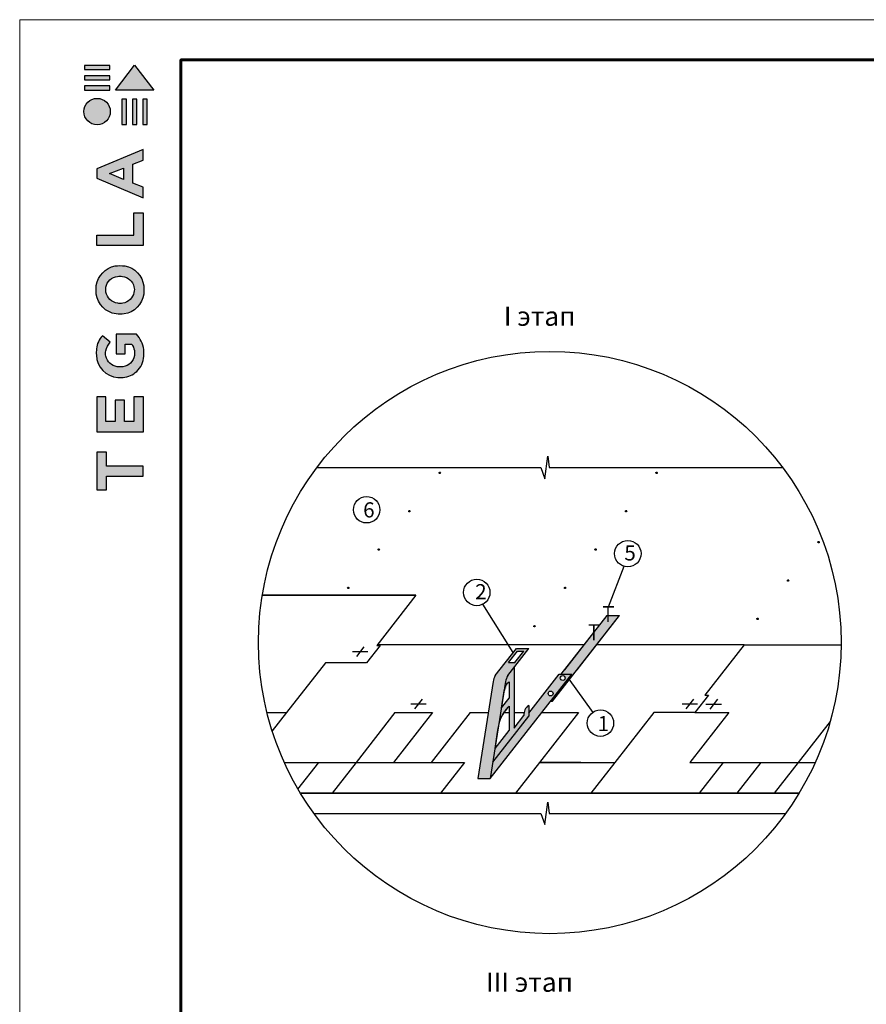
# Model space of a CAD drawing. Units: millimetres. Extents: x -3332883 to 40920555, y -16353787 to 572417.
# Drawn here: x 659966 to 674498, y 379852 to 396764 of the extents above; entities that cross this region are included whole.
import ezdxf
from ezdxf.enums import TextEntityAlignment as Align

# ---------------------------------------------------------------- set-up
doc = ezdxf.new("R2010")
doc.units = ezdxf.units.MM
doc.layers.add('Layer1', color=7, linetype='Continuous', plot=False)
for name, color, linetype in [('Shing2', 90, 'Continuous'), ('МЕТАЛЛ', 7, 'Continuous'), ('МЕТАЛЛ заливка', 28, 'Continuous'), ('черепица', 101, 'Continuous')]:
    doc.layers.add(name, color=color, linetype=linetype)
doc.layers.add('Внутренняя рамка', color=7, linetype='Continuous', lineweight=60)
doc.layers.add('Граница чертежа на печать', color=7, linetype='Continuous', lineweight=15)
doc.styles.get("Standard").update_dxf_attribs({"font": 'isocpeur.TTF'})
doc.styles.add('STYLE1', font='times.ttf')
doc.styles.add('Тех карта', font='isocpeur.TTF', dxfattribs={"height": 265})
doc.dimstyles.new('ISO-25', dxfattribs={"dimtxt": 2.5, "dimasz": 2.5, "dimexe": 1.25, "dimexo": 0.625, "dimtad": 1, "dimtxsty": 'Standard', "dimcen": 2.5, "dimadec": 0, "dimazin": 0, "dimtfac": 1, "dimtmove": 0, "dimatfit": 3, "dimfxl": 1, "dimarcsym": 0})

# ---------------------------------------------------------------- blocks, each defined once
blk = doc.blocks.new('Tegola_Logo_Main_Grey_Vert')
at = {"true_color": 0x636466}
h = blk.add_hatch(color=251, dxfattribs=at)
h.dxf.hatch_style = 1
h.paths.add_polyline_path([(-3.792, -2.488), (-3.801, -2.5), (0, -2.5), (-1.899, 0)])
h = blk.add_hatch(color=251, dxfattribs=at)
h.dxf.hatch_style = 1
h.paths.add_polyline_path([(-4.368, -0.451), (-4.367, -0.032), (-6.866, -0.032), (-6.866, -0.451)])
h = blk.add_hatch(color=251, dxfattribs=at)
h.dxf.hatch_style = 1
h.paths.add_polyline_path([(-4.368, -1.487), (-4.367, -1.068), (-6.866, -1.068), (-6.866, -1.487)])
h = blk.add_hatch(color=251, dxfattribs=at)
h.dxf.hatch_style = 1
h.paths.add_polyline_path([(-4.368, -2.498), (-4.367, -2.079), (-6.866, -2.079), (-6.866, -2.498)])
h = blk.add_hatch(color=251, dxfattribs=at)
h.dxf.hatch_style = 1
h.paths.add_polyline_path([(-6.93, -4.621, 1), (-4.308, -4.621, 1)])
h = blk.add_hatch(color=251, dxfattribs=at)
h.dxf.hatch_style = 1
h.paths.add_polyline_path([(-2.714, -3.395), (-3.162, -3.395), (-3.162, -5.92), (-2.714, -5.92)])
h = blk.add_hatch(color=251, dxfattribs=at)
h.dxf.hatch_style = 1
h.paths.add_polyline_path([(-2.114, -5.92), (-1.666, -5.92), (-1.666, -3.395), (-2.114, -3.395)])
h = blk.add_hatch(color=251, dxfattribs=at)
h.dxf.hatch_style = 1
h.paths.add_polyline_path([(-1.093, -5.92), (-0.645, -5.92), (-0.645, -3.395), (-1.093, -3.395)])
h = blk.add_hatch(color=251, dxfattribs=at)
h.dxf.hatch_style = 1
h.paths.add_polyline_path([(-5.654, -10.303), (-5.654, -11.231), (-1.052, -13.178), (-1.052, -12.136), (-2.09, -11.721), (-2.09, -9.857), (-1.047, -9.431), (-1.047, -8.375)])
h.paths.add_polyline_path([(-2.995, -10.226), (-2.995, -11.356), (-4.4, -10.78)], flags=16)
h = blk.add_hatch(color=251, dxfattribs=at)
h.dxf.hatch_style = 1
h.paths.add_polyline_path([(-1.043, -14.665), (-1.983, -14.665), (-1.983, -16.907), (-5.638, -16.907), (-5.638, -17.917), (-1.043, -17.917)])
h = blk.add_hatch(color=251, dxfattribs=at)
h.dxf.hatch_style = 1
h.paths.add_polyline_path([(-0.998, -22.737, 0.048954), (-0.998, -21.924, 0.336116), (-2.867, -19.939, 0.043085), (-3.833, -19.939, 0.307788), (-5.7, -21.891, 0.031863), (-5.7, -22.743, 0.332727), (-3.742, -24.715, 0.047195), (-2.95, -24.715, 0.339831)])
h.paths.add_polyline_path([(-3.065, -23.652, -0.083292), (-3.578, -23.652, -0.315277), (-4.757, -22.541, -0.046642), (-4.757, -22.071, -0.320494), (-3.592, -20.984, -0.079329), (-3.103, -20.984, -0.322298), (-1.962, -22.014, -0.135203), (-1.962, -22.569, -0.294804)], flags=16)
h = blk.add_hatch(color=251, dxfattribs=at)
h.dxf.hatch_style = 1
h.paths.add_polyline_path([(-0.982, -28.252, 0.140461), (-1.722, -26.709), (-3.717, -26.709), (-3.717, -28.691), (-2.821, -28.691), (-2.821, -27.709), (-2.189, -27.709, -0.124078), (-1.924, -28.347, -0.058778), (-1.924, -28.843, -0.334179), (-3.064, -29.957), (-3.626, -29.957, -0.295275), (-4.764, -28.911, -0.041787), (-4.764, -28.361, -0.136359), (-4.308, -27.52), (-5.083, -26.872, 0.175862), (-5.681, -28.175, 0.041899), (-5.693, -28.801, 0.380994), (-3.561, -31.015), (-3.042, -31.015, 0.173864), (-1.687, -30.413, 0.189655), (-0.985, -28.916, 0.045529)])
h = blk.add_hatch(color=251, dxfattribs=at)
h.dxf.hatch_style = 1
h.paths.add_polyline_path([(-1.014, -36.419), (-1.014, -32.953), (-1.986, -32.953), (-1.986, -35.406), (-2.91, -35.406), (-2.91, -33.282), (-3.816, -33.282), (-3.816, -35.402), (-4.738, -35.402), (-4.738, -32.953), (-5.643, -32.953), (-5.643, -36.419), (-5.628, -36.419)])
h = blk.add_hatch(color=251, dxfattribs=at)
h.dxf.hatch_style = 1
h.paths.add_polyline_path([(-4.697, -39.843), (-4.697, -38.443), (-5.644, -38.443), (-5.644, -42.174), (-5.626, -42.174), (-4.698, -42.174), (-4.698, -40.807), (-1.045, -40.807), (-1.045, -39.843)])
at = {"color": 251, "true_color": 0x636466}
for points in [[(-3.792, -2.488), (-1.899, 0), (0, -2.5), (-3.801, -2.5), (-3.792, -2.488)], [(-4.367, -0.032), (-6.866, -0.032), (-6.866, -0.451), (-4.368, -0.451), (-4.367, -0.032)], [(-4.367, -1.068), (-6.866, -1.068), (-6.866, -1.487), (-4.368, -1.487), (-4.367, -1.068)], [(-4.367, -2.079), (-6.866, -2.079), (-6.866, -2.498), (-4.368, -2.498), (-4.367, -2.079)], [(-3.162, -3.395), (-3.162, -5.92), (-2.714, -5.92), (-2.714, -3.395), (-3.162, -3.395)], [(-2.114, -3.395), (-2.114, -5.92), (-1.666, -5.92), (-1.666, -3.395), (-2.114, -3.395)], [(-1.093, -3.395), (-1.093, -5.92), (-0.645, -5.92), (-0.645, -3.395), (-1.093, -3.395)], [(-1.052, -13.178), (-1.052, -12.136), (-2.09, -11.721), (-2.09, -9.857), (-1.047, -9.431), (-1.047, -8.375), (-5.654, -10.303), (-5.654, -11.231), (-1.052, -13.178)], [(-2.995, -11.356), (-4.4, -10.78), (-2.995, -10.226), (-2.995, -11.356)], [(-5.638, -17.911), (-5.638, -16.907), (-1.983, -16.907), (-1.983, -14.665), (-1.043, -14.665), (-1.043, -17.917), (-5.638, -17.917)], [(-5.628, -36.419), (-1.014, -36.419), (-1.014, -32.953), (-1.986, -32.953), (-1.986, -35.406), (-2.91, -35.406), (-2.91, -33.282), (-3.816, -33.282), (-3.816, -35.402), (-4.738, -35.402), (-4.738, -32.953), (-5.643, -32.953), (-5.643, -36.419), (-5.628, -36.419)], [(-5.626, -42.174), (-4.698, -42.174), (-4.698, -40.807), (-1.045, -40.807), (-1.045, -39.843), (-4.697, -39.843), (-4.697, -38.443), (-5.644, -38.443), (-5.644, -42.174), (-5.626, -42.174)]]:
    blk.add_lwpolyline(points, dxfattribs=at)
for points in [[(-5.7, -22.743, -0.031863), (-5.7, -21.891, -0.307788), (-3.833, -19.939, -0.043085), (-2.867, -19.939, -0.336116), (-0.998, -21.924, -0.048954), (-0.998, -22.737, -0.339831), (-2.95, -24.715, -0.047195), (-3.742, -24.715, -0.332727), (-5.7, -22.743)], [(-4.757, -22.541, -0.046642), (-4.757, -22.071, -0.320494), (-3.592, -20.984, -0.079329), (-3.103, -20.984, -0.322298), (-1.962, -22.014, -0.135203), (-1.962, -22.569, -0.294804), (-3.065, -23.652, -0.083292), (-3.578, -23.652, -0.315277), (-4.757, -22.541)], [(-0.985, -28.916, 0.045529), (-0.982, -28.252, 0.140461), (-1.722, -26.709), (-3.717, -26.709), (-3.717, -28.691), (-2.821, -28.691), (-2.821, -27.709), (-2.189, -27.709, -0.124078), (-1.924, -28.347, -0.058778), (-1.924, -28.843, -0.334179), (-3.064, -29.957), (-3.626, -29.957, -0.295275), (-4.764, -28.911, -0.041787), (-4.764, -28.361, -0.136359), (-4.308, -27.52), (-5.083, -26.872, 0.175862), (-5.681, -28.175, 0.041899), (-5.693, -28.801, 0.380994), (-3.561, -31.015), (-3.042, -31.015, 0.173864), (-1.687, -30.413, 0.189655), (-0.985, -28.916)]]:
    blk.add_lwpolyline(points, format="xyb", dxfattribs=at)
blk.add_circle((-5.619, -4.621), 1.311, dxfattribs=at)

msp = doc.modelspace()

# ---------------------------------------------------------------- hatches: boundary and pattern name
h = msp.add_hatch()
h.set_pattern_fill('ANSI31', scale=10.782178, angle=25, style=0)
h.set_pattern_definition([(110, (680114.0916, 364262.7146), (1.26649169, 0.460965276), [])])
edge = h.paths.add_edge_path()
edge.add_arc((667177.98, 388979.579), 11.283, 0, 360)
h = msp.add_hatch()
h.set_pattern_fill('ANSI31', scale=10.782178, angle=25, style=0)
h.set_pattern_definition([(110, (683834.5825, 364262.6919), (1.26649169, 0.460965276), [])])
edge = h.paths.add_edge_path()
edge.add_arc((670898.471, 388979.556), 11.283, 0, 360)
h = msp.add_hatch()
h.set_pattern_fill('ANSI31', scale=10.782178, angle=25, style=0)
h.set_pattern_definition([(110, (679590.132, 363604.0326), (1.26649169, 0.460965276), [])])
edge = h.paths.add_edge_path()
edge.add_arc((666654.02, 388320.897), 11.283, 0, 360)
h = msp.add_hatch()
h.set_pattern_fill('ANSI31', scale=10.782178, angle=25, style=0)
h.set_pattern_definition([(110, (683310.6486, 363604.0192), (1.26649169, 0.460965276), [])])
edge = h.paths.add_edge_path()
edge.add_arc((670374.537, 388320.884), 11.283, 0, 360)
h = msp.add_hatch()
h.set_pattern_fill('ANSI31', scale=10.782178, angle=25, style=0)
h.set_pattern_definition([(110, (686615.3426, 363071.804), (1.26649169, 0.460965276), [])])
edge = h.paths.add_edge_path()
edge.add_arc((673679.231, 387788.669), 11.283, 0, 360)
h = msp.add_hatch()
h.set_pattern_fill('ANSI31', scale=10.782178, angle=25, style=0)
h.set_pattern_definition([(110, (679066.1723, 362945.3506), (1.26649169, 0.460965276), [])])
edge = h.paths.add_edge_path()
edge.add_arc((666130.061, 387662.215), 11.283, 0, 360)
h = msp.add_hatch()
h.set_pattern_fill('ANSI31', scale=10.782178, angle=25, style=0)
h.set_pattern_definition([(110, (682786.6889, 362945.3372), (1.26649169, 0.460965276), [])])
edge = h.paths.add_edge_path()
edge.add_arc((669850.577, 387662.202), 11.283, 0, 360)
h = msp.add_hatch()
h.set_pattern_fill('ANSI31', scale=10.782178, angle=25, style=0)
h.set_pattern_definition([(110, (686091.383, 362413.122), (1.26649169, 0.460965276), [])])
edge = h.paths.add_edge_path()
edge.add_arc((673155.271, 387129.987), 11.283, 0, 360)
h = msp.add_hatch()
h.set_pattern_fill('ANSI31', scale=10.782178, angle=25, style=0)
h.set_pattern_definition([(110, (678542.2126, 362286.6686), (1.26649169, 0.460965276), [])])
edge = h.paths.add_edge_path()
edge.add_arc((665606.101, 387003.533), 11.283, 0, 360)
h = msp.add_hatch()
h.set_pattern_fill('ANSI31', scale=10.782178, angle=25, style=0)
h.set_pattern_definition([(110, (682262.7293, 362286.6553), (1.26649169, 0.460965276), [])])
edge = h.paths.add_edge_path()
edge.add_arc((669326.618, 387003.52), 11.283, 0, 360)
h = msp.add_hatch()
h.set_pattern_fill('ANSI31', scale=10.782178, angle=25, style=0)
h.set_pattern_definition([(110, (685567.4233, 361754.44), (1.26649169, 0.460965276), [])])
edge = h.paths.add_edge_path()
edge.add_arc((672631.312, 386471.305), 11.283, 0, 360)
h = msp.add_hatch()
h.set_pattern_fill('ANSI31', scale=10.782178, angle=25, style=0)
h.set_pattern_definition([(110, (681738.7696, 361627.9733), (1.26649169, 0.460965276), [])])
edge = h.paths.add_edge_path()
edge.add_arc((668802.658, 386344.838), 11.283, 0, 360)
at = {"layer": 'МЕТАЛЛ заливка', "linetype": 'Continuous', "ltscale": 10}
h = msp.add_hatch(color=256, dxfattribs=at)
h.paths.add_polyline_path([(669441.351, 385522.025), (669227.949, 385522.025), (668703.159, 384850.325), (668703.159, 384799.111), (668087.763, 384011.439), (668043.676, 383733.082)])
h.paths.add_polyline_path([(669037.118, 385189.756, -1), (669121.199, 385189.756, -1)], flags=16)
h.paths.add_polyline_path([(669245.226, 385456.122, 1), (669329.307, 385456.122, 1)], flags=17)
h.paths.add_polyline_path([(670261.662, 386531.004), (670048.26, 386531.004), (669259.959, 385522.025), (669441.351, 385522.025), (669080.047, 385059.577), (669112.057, 385059.577)])
h = msp.add_hatch(color=256, dxfattribs=at)
edge = h.paths.add_edge_path()
edge.add_line((667830.273, 383733.082), (668043.676, 383733.082))
edge.add_line((668043.676, 383733.082), (668125.068, 384246.973))
edge.add_spline(control_points=[(668125.068, 384246.973), (668140.935, 384352.114), (668156.802, 384457.256), (668175.208, 384563.546)], knot_values=[0, 0, 0, 0, 3.049603185, 3.049603185, 3.049603185, 3.049603185], degree=3, periodic=0)
edge.add_line((668175.208, 384563.546), (668235.221, 384942.452))
edge.add_spline(control_points=[(668235.221, 384942.452), (668249.368, 385038.362), (668270.363, 385180.7), (668308.711, 385347.896), (668357.053, 385384.792), (668366.833, 385392.257)], knot_values=[0, 0, 0, 0, 2.828479025, 4.197707148, 4.545001601, 4.545001601, 4.545001601, 4.545001601], degree=3, periodic=0)
edge.add_line((668267.72, 385147.641), (668306.741, 385394.009))
edge.add_arc((668579.337, 385358.05), 274.958, 149.5147138, 172.4852862, ccw=False)
edge.add_line((668342.389, 385497.541), (668704.75, 385961.341))
edge.add_line((668704.75, 385961.341), (668491.348, 385961.341))
edge.add_line((668491.348, 385961.341), (668128.987, 385497.541))
edge.add_arc((668365.935, 385358.05), 274.958, 149.5147138, 172.4852862)
edge.add_line((668093.339, 385394.009), (667830.273, 383733.082))
h.paths.add_polyline_path([(668356.555, 385720.529), (668511.852, 385919.3), (668618.553, 385919.3), (668463.256, 385720.529)], flags=16)
h = msp.add_hatch(color=256, dxfattribs=at)
edge = h.paths.add_edge_path()
edge.add_line((668450.915, 385636.447), (668342.389, 385497.541))
edge.add_arc((668579.337, 385358.05), 274.958, 149.5147138, 172.4852862)
edge.add_line((668306.741, 385394.009), (668267.72, 385147.641))
edge.add_spline(control_points=[(668235.221, 384942.452), (668249.368, 385038.362), (668270.363, 385180.7), (668308.711, 385347.896), (668357.053, 385384.792), (668366.833, 385392.257)], knot_values=[0, 0, 0, 0, 2.828479025, 4.197707148, 4.545001601, 4.545001601, 4.545001601, 4.545001601], degree=3, periodic=0)
edge.add_line((668366.833, 385392.257), (668366.833, 385110.909))
edge.add_line((668366.833, 385110.909), (668235.221, 384942.452))
edge.add_line((668235.221, 384942.452), (668175.208, 384563.546))
edge.add_spline(control_points=[(668175.208, 384563.546), (668187.162, 384632.574), (668215.924, 384786.077), (668313.464, 384907.759), (668366.833, 384974.337)], knot_values=[3.049603185, 3.049603185, 3.049603185, 3.049603185, 5.030126635, 7.423112821, 7.423112821, 7.423112821, 7.423112821], degree=3, periodic=0)
edge.add_line((668366.833, 384974.337), (668366.833, 384556.418))
edge.add_line((668366.833, 384556.418), (668125.068, 384246.973))
edge.add_line((668125.068, 384246.973), (668087.763, 384011.439))
edge.add_line((668087.763, 384011.439), (668703.159, 384799.111))
edge.add_line((668703.159, 384799.111), (668703.159, 384986.896))
edge.add_arc((668820.265, 384822.873), 201.538, 125.5251452, 157.0401794)
edge.add_line((668634.693, 384901.49), (668638.431, 384901.49))
edge.add_line((668638.431, 384901.49), (668632.16, 384895.218))
edge.add_arc((668820.265, 384822.873), 201.538, 158.9632636, 183.3798107)
edge.add_line((668619.078, 384810.991), (668450.915, 384595.752))
edge.add_line((668450.915, 384595.752), (668450.915, 385636.447))

# ---------------------------------------------------------------- linework, layer by layer
at = {"color": 7}
for p, q in [((668978.163, 388879.345), (669033.08, 389264.318)), ((669033.08, 389264.318), (669057.106, 389071.832)), ((665068.134, 389071.832), (668914.093, 389071.832)), ((668914.093, 389071.832), (668978.163, 388879.345)), ((669057.106, 389071.832), (673062.623, 389071.832)), ((665750.249, 385824.86), (665880.505, 385991.58)), ((665942.798, 385905.133), (665676.948, 385905.133)), ((666751.229, 384926.948), (666881.485, 385093.668)), ((671407.846, 384926.948), (671538.102, 385093.668)), ((671818.643, 384924.085), (671948.899, 385090.805)), ((666943.779, 385007.221), (666677.928, 385007.221)), ((671600.396, 385007.221), (671334.546, 385007.221)), ((672011.193, 385004.358), (671745.343, 385004.358)), ((668978.163, 382939.04), (669033.08, 383324.013)), ((669033.08, 383324.013), (669057.106, 383131.526)), ((665015.977, 383131.526), (668914.093, 383131.526)), ((668914.093, 383131.526), (668978.163, 382939.04)), ((669057.106, 383131.526), (673114.78, 383131.526))]:
    msp.add_line(p, q, dxfattribs=at)
at = {"color": 7, "const_width": 24.506}
for points in [[(670168.748, 386678.416), (669978.914, 386678.416)], [(670065.716, 386678.416), (670065.716, 386416.775)], [(669923.998, 386365.151), (669734.164, 386365.151)], [(669820.966, 386365.151), (669820.966, 386103.51)]]:
    msp.add_lwpolyline(points, dxfattribs=at)
msp.add_circle((669065.378, 386066.353), 5001.086)
at = {"color": 7}
for centre, radius in [((667177.98, 388979.579), 11.283), ((670898.471, 388979.556), 11.283), ((665921.282, 388347.236), 227.083), ((666654.02, 388320.897), 11.283), ((670374.537, 388320.884), 11.283), ((670403.785, 387592.434), 227.083), ((673679.231, 387788.669), 11.283), ((666130.061, 387662.215), 11.283), ((669850.577, 387662.202), 11.283), ((667811.395, 386926.148), 227.083), ((673155.271, 387129.987), 11.283), ((665606.101, 387003.533), 11.283), ((669326.618, 387003.52), 11.283), ((672631.312, 386471.305), 11.283), ((668802.658, 386344.838), 11.283), ((669934.133, 384681.672), 227.083)]:
    msp.add_circle(centre, radius, dxfattribs=at)
at = {"layer": 'Shing2'}
msp.add_line((666767.502, 386879.094), (664592.17, 386879.094), dxfattribs=at)
at = {"layer": 'Внутренняя рамка'}
msp.add_lwpolyline([(662733.808, 356350.462), (662733.808, 396072.052), (688338.317, 396072.052), (688338.317, 356350.462), (662733.808, 356350.462)], dxfattribs=at)
at = {"layer": 'Граница чертежа на печать'}
msp.add_lwpolyline([(659965.753, 355658.448), (659965.753, 396764.065), (689030.331, 396764.065), (689030.331, 355658.448), (659965.753, 355658.448)], dxfattribs=at)
at = {"layer": 'МЕТАЛЛ'}
for p, q in [((669112.057, 385059.577), (670261.662, 386531.004)), ((669259.959, 385522.025), (670048.26, 386531.004)), ((668128.987, 385497.541), (668491.348, 385961.341)), ((668342.389, 385497.541), (668704.75, 385961.341)), ((668356.555, 385720.529), (668511.852, 385919.3)), ((668463.256, 385720.529), (668618.553, 385919.3)), ((668043.676, 383733.082), (669441.351, 385522.025)), ((668703.159, 384850.325), (669227.949, 385522.025)), ((668235.221, 384942.452), (668366.833, 385110.909)), ((668450.915, 384595.752), (668619.078, 384810.991)), ((668125.068, 384246.973), (668366.833, 384556.418))]:
    msp.add_line(p, q, dxfattribs=at)
at = {"layer": 'МЕТАЛЛ', "linetype": 'Continuous', "ltscale": 10}
for p, q in [((670048.26, 386531.004), (670261.662, 386531.004)), ((668491.348, 385961.341), (668704.75, 385961.341)), ((668511.852, 385919.3), (668618.553, 385919.3)), ((668356.555, 385720.529), (668463.256, 385720.529)), ((668450.915, 385636.447), (668450.915, 384595.752)), ((669227.949, 385522.025), (669441.351, 385522.025)), ((668093.339, 385394.009), (667830.273, 383733.082)), ((668306.741, 385394.009), (668043.676, 383733.082)), ((668366.833, 385392.257), (668366.833, 385110.909)), ((668366.833, 384974.337), (668366.833, 384556.418)), ((668703.159, 384986.896), (668703.159, 384799.111)), ((669080.047, 385059.577), (669112.057, 385059.577)), ((668087.763, 384011.439), (668703.159, 384799.111)), ((667830.273, 383733.082), (668043.676, 383733.082))]:
    msp.add_line(p, q, dxfattribs=at)
for centre in [(669287.267, 385456.122), (669079.158, 385189.756)]:
    msp.add_circle(centre, 42.041, dxfattribs=at)
for centre, radius, start, end in [((668365.935, 385358.05), 274.958, 149.5147138, 172.4852862), ((668579.337, 385358.05), 274.958, 149.5147138, 172.4852862), ((668820.265, 384822.873), 201.538, 125.5251452, 183.3798107)]:
    msp.add_arc(centre, radius, start, end, dxfattribs=at)
for points in [[(668235.221, 384942.452), (668284.21, 385235.667), (668338.877, 385368.788), (668366.833, 385392.257)], [(668235.221, 384942.452), (668284.21, 385235.667), (668338.877, 385368.788), (668366.833, 385392.257)], [(668125.068, 384246.973), (668175.208, 384563.546), (668227.315, 384765.075), (668366.833, 384974.337)]]:
    msp.add_spline(points, degree=3, dxfattribs=at)
for points in [[(668309.782, 384901.49), (668328.146, 384926.075), (668347.489, 384950.206), (668366.833, 384974.337)], [(668276.177, 384853.9), (668286.814, 384870.024), (668298.1, 384885.849), (668309.782, 384901.49)], [(668125.068, 384246.973), (668140.935, 384352.114), (668156.802, 384457.256), (668175.208, 384563.546)]]:
    msp.add_open_spline(points, degree=3, dxfattribs=at)
msp.add_open_spline([(668175.208, 384563.546), (668187.162, 384632.574), (668206.591, 384736.268), (668257.405, 384825.441), (668276.177, 384853.9)], degree=3, knots=[2.744642866, 2.744642866, 2.744642866, 2.744642866, 4.527113972, 5.403583061, 5.403583061, 5.403583061, 5.403583061], dxfattribs=at)
at = {"layer": 'черепица', "color": 90, "linetype": 'Continuous', "lineweight": 30}
for p, q in [((666767.502, 386879.094), (666094.459, 386017.638)), ((666155.192, 386017.638), (665921.497, 385718.521)), ((669651.848, 386023.62), (666099.133, 386023.62)), ((672400.235, 386023.62), (669865.25, 386023.62)), ((672400.235, 386023.62), (671727.192, 385162.164)), ((672400.235, 386023.62), (674066.282, 386023.62)), ((665215.47, 385718.521), (664547.1, 384863.048)), ((665921.497, 385718.521), (665215.47, 385718.521)), ((671787.925, 385162.164), (671554.23, 384863.048)), ((664211.213, 384863.048), (664547.1, 384863.048)), ((664348.283, 384863.048), (664547.1, 384863.048)), ((666407.064, 384863.048), (665738.695, 384007.574)), ((666407.064, 384863.048), (667052.358, 384863.048)), ((667697.651, 384863.048), (667029.282, 384007.574)), ((667697.651, 384863.048), (668009.242, 384863.048)), ((668282.301, 384863.048), (668366.833, 384863.048)), ((668450.915, 384863.048), (668622.772, 384863.048)), ((668926.501, 384863.048), (669557.615, 384863.048)), ((670848.202, 384863.048), (670179.833, 384007.574)), ((671554.23, 384863.048), (670848.202, 384863.048)), ((671554.23, 384863.048), (672138.79, 384863.048)), ((673878.933, 384709.684), (673330.384, 384007.574)), ((664507.715, 384007.574), (665093.401, 384007.574)), ((664558.433, 384007.574), (665738.695, 384007.574)), ((665738.695, 384007.574), (665326.567, 383480.074)), ((665738.695, 384007.574), (667598.659, 384007.574)), ((666383.989, 384007.574), (667029.282, 384007.574)), ((668889.246, 384007.574), (668477.118, 383480.074)), ((668889.246, 384007.574), (670179.833, 384007.574)), ((669595.273, 384007.574), (668889.246, 384007.574)), ((671470.42, 384007.574), (673330.384, 384007.574)), ((672039.797, 384007.574), (671627.669, 383480.074)), ((672039.797, 384007.574), (672685.091, 384007.574)), ((673330.384, 384007.574), (672918.256, 383480.074)), ((673330.384, 384007.574), (673623.041, 384007.574))]:
    msp.add_line(p, q, dxfattribs=at)
at = {"layer": 'черепица', "color": 7, "linetype": 'Continuous', "lineweight": 0, "ltscale": 10}
for p, q in [((670261.662, 386531.004), (669533.862, 385599.462)), ((669918.681, 386365.151), (670048.26, 386531.004)), ((670048.26, 386531.004), (670261.662, 386531.004)), ((669820.966, 386240.081), (669820.966, 386365.151)), ((669820.966, 386365.151), (669918.681, 386365.151)), ((669320.46, 385599.462), (669820.966, 386240.081))]:
    msp.add_line(p, q, dxfattribs=at)
at = {"layer": 'черепица', "color": 90, "linetype": 'Continuous'}
for p, q in [((666094.459, 386017.638), (666155.192, 386017.638)), ((672400.235, 386023.62), (671727.192, 385162.164)), ((671787.925, 385162.164), (671554.23, 384863.048)), ((671727.192, 385162.164), (671787.925, 385162.164)), ((671727.192, 385162.164), (671787.925, 385162.164)), ((664547.1, 384863.048), (664300.528, 384547.45)), ((667052.358, 384863.048), (666383.989, 384007.574)), ((669557.615, 384863.048), (668889.246, 384007.574)), ((672138.79, 384863.048), (671470.42, 384007.574)), ((665093.401, 384007.574), (664735.599, 383549.609)), ((667598.659, 384007.574), (667186.531, 383480.074)), ((670179.833, 384007.574), (669767.705, 383480.074)), ((672685.091, 384007.574), (672272.963, 383480.074))]:
    msp.add_line(p, q, dxfattribs=at)
at = {"layer": 'черепица', "const_width": 31.215}
for points in [[(666767.502, 386879.094), (664130.774, 386879.094)], [(673345.801, 383480.074), (664784.955, 383480.074)]]:
    msp.add_lwpolyline(points, dxfattribs=at)

# ---------------------------------------------------------------- block references
at = {"xscale": 173.0034402238284, "yscale": 173.0034402238284, "zscale": 173.0034402238284}
msp.add_blockref('Tegola_Logo_Main_Grey_Vert', (662266.698, 395985.55), dxfattribs=at)

# ---------------------------------------------------------------- texts
at = {"lineweight": 25, "style": 'Тех карта'}
for s, p in [('I этап', (668889.98, 391505.932)), ('III этап', (668715.151, 380066.949))]:
    msp.add_text(s, height=331.3308, dxfattribs=at).set_placement(p, align=Align.CENTER)
at = {"color": 7, "char_height": 260, "width": 229.48403, "attachment_point": 1, "style": 'STYLE1'}
for s, insert in [('{\\fISOCPEUR|b0|i0|c204|p34;6}', (665861.209, 388474.605)), ('{\\fISOCPEUR|b0|i0|c204|p34;5}', (670344.251, 387735.549)), ('{\\fISOCPEUR|b0|i0|c204|p34;2}', (667783.867, 387069.616)), ('{\\fISOCPEUR|b0|i0|c204|p34;1}', (669886.951, 384804.098))]:
    msp.add_mtext(s, dxfattribs=dict(at, insert=insert))

# ---------------------------------------------------------------- leaders
at = {"color": 7}
msp.add_leader([(669382.934, 385454.689), (669802.295, 384866.565)], dimstyle='ISO-25', override={"dimgap": 0.625, "dimtad": 0, "dimzin": 0}, dxfattribs=at)
at = {"layer": 'Layer1', "color": 0, "linetype": 'Continuous', "ltscale": 10}
for points in [[(670074.642, 386678.416), (670339.013, 387374.784)], [(668439.133, 385894.509), (667915.687, 386724.431)]]:
    msp.add_leader(points, dimstyle='ISO-25', override={"dimgap": 0.625, "dimtad": 0, "dimzin": 0}, dxfattribs=at)

doc.saveas('drawing.dxf')
